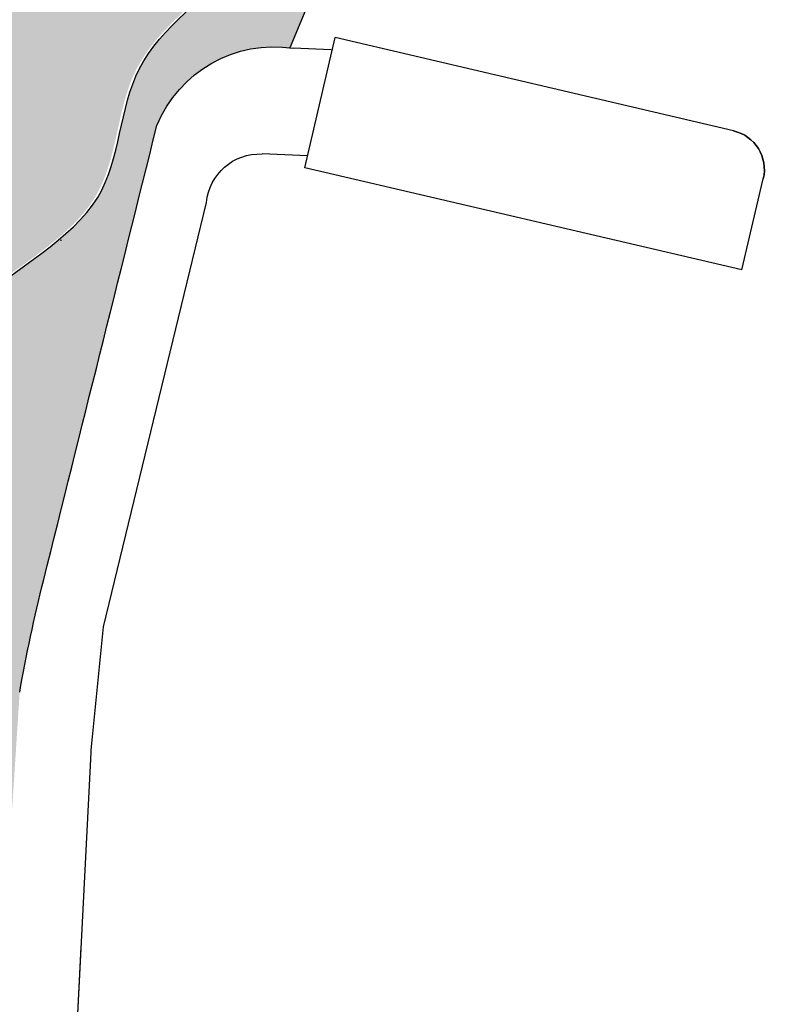
# Model space of a CAD drawing. Units: millimetres. Extents: x 0.2 to 6.7, y -8.4 to 4.
# Drawn here: x 5.6 to 5.8, y -3 to -2.8 of the extents above; entities that cross this region are included whole.
import ezdxf

# ---------------------------------------------------------------- set-up
doc = ezdxf.new("R2010")
doc.units = ezdxf.units.MM

# ---------------------------------------------------------------- blocks, each defined once
blk = doc.blocks.new('Persona_7')
at = {"true_color": 0xdbdbdb}
h = blk.add_hatch(color=254, dxfattribs=at)
h.dxf.hatch_style = 1
edge = h.paths.add_edge_path()
edge.add_spline(control_points=[(0.1269324776675091, 0.8566563954756461), (0.1221359918344831, 0.8722142950515277), (0.1173217449689901, 0.9006466317688435), (0.1263443087526639, 0.9402422120770595), (0.1167501694347379, 0.9987190829556951), (0.06631850734083855, 1.062730597564475), (0.04432567268403886, 1.074612196785431), (0.04035169518647308, 1.077527892496398)], knot_values=[0.6582863022776784, 0.6582863022776784, 0.6582863022776784, 0.6582863022776784, 0.9863774792074667, 1.320730603605975, 1.744907088259122, 2.680634850633185, 2.894205268332053, 2.894205268332053, 2.894205268332053, 2.894205268332053], degree=3, periodic=0)
edge.add_spline(control_points=[(0.04035169518647308, 1.077527892496398), (0.03850529312953199, 1.07888259230571), (0.03104448467058774, 1.085055418976616), (0.01853013645654755, 1.10441606674808), (0.006121713698462372, 1.109927327836452), (0.0002024900737751523, 1.112525099770444)], knot_values=[0, 0, 0, 0, 0.0992297663438747, 0.4063229924689621, 0.6582863022776784, 0.6582863022776784, 0.6582863022776784, 0.6582863022776784], degree=3, periodic=0)
edge.add_spline(control_points=[(0.000202490073803574, 1.112525099770444), (-0.0007934860306590963, 1.11157330384831), (-0.00458888262784285, 1.10917430030738), (-0.02053618196700313, 1.096278706753431), (-0.0518833791283555, 1.085545519464112), (-0.0755785127358024, 1.065438801934015), (-0.0929259486154308, 1.03982835657326), (-0.09658210479585705, 1.013431062011556), (-0.1038715325544501, 1.003986819520655), (-0.1039929476888517, 1.003832494661857)], knot_values=[5.906737916531747, 5.906737916531747, 5.906737916531747, 5.906737916531747, 6.001270397714608, 6.260215547804684, 6.594039477656271, 6.910068030344387, 7.226165826803691, 7.572975247835815, 7.578780823325147, 7.578780823325147, 7.578780823325147, 7.578780823325147], degree=3, periodic=0)
edge.add_spline(control_points=[(-0.09236514050769529, 1.03284607717044), (-0.09180648349416742, 1.029537911755888), (-0.08986789297060227, 1.015565275030831), (-0.09318801148810962, 0.9876494986659807), (-0.08533729974115545, 0.9575811470055342), (-0.06977552438283396, 0.9308480291389074), (-0.03668186478068947, 0.9088863259383331), (-0.03834525760893825, 0.8692104979957591), (0.002978213101215488, 0.8486310619405728), (0.02371172223362805, 0.8133397807268281), (0.05894800064808692, 0.7826032167269474), (0.07812390308782824, 0.7545273949833486), (0.09958769679812463, 0.7459237915647279), (0.1382562459016015, 0.7600074562934864), (0.1458204896498501, 0.7682887492627302), (0.1564411071255734, 0.7719591934444807), (0.1569992443686488, 0.7776395511932819), (0.1569549937526062, 0.778878846611029)], knot_values=[3.057734981693317, 3.057734981693317, 3.057734981693317, 3.057734981693317, 3.178956100458006, 3.512780030309593, 3.828808582997709, 4.144906379457013, 4.491715800489136, 4.825451541552678, 5.192697000549235, 5.561000003368157, 5.953344800969375, 6.279975392601519, 6.544844638035965, 6.900622872734695, 7.09920089119321, 7.297569180770712, 7.346524310816897, 7.346524310816897, 7.346524310816897, 7.346524310816897], degree=3, periodic=0)
edge.add_spline(control_points=[(0.1569549937526062, 0.778878846611029), (0.1567203071910797, 0.7854515456260103), (0.1465799387104312, 0.8071286244505345), (0.1573405736484972, 0.8298941889535953), (0.1584444710243531, 0.8452322736085094), (0.1573989539198521, 0.8489764545334353)], knot_values=[2.296233186757036, 2.296233186757036, 2.296233186757036, 2.296233186757036, 2.555870501981724, 2.870223377541897, 3.057734981693317, 3.057734981693317, 3.057734981693317, 3.057734981693317], degree=3, periodic=0)
edge.add_spline(control_points=[(0.1573989539198521, 0.8489764545334353), (0.1570954672477853, 0.8500632937669437), (0.1553542419343046, 0.8538185020660549), (0.1476443792998055, 0.8540730934625103), (0.1366564877201881, 0.8595907364742814), (0.1297355330536902, 0.8570143556998246), (0.1269324777089196, 0.8566563954841158)], knot_values=[1.706702602755162, 1.706702602755162, 1.706702602755162, 1.706702602755162, 1.761132389193491, 1.929003903709772, 2.130500836350105, 2.296233186757036, 2.296233186757036, 2.296233186757036, 2.296233186757036], degree=3, periodic=0)
h = blk.add_hatch(color=254, dxfattribs=at)
h.dxf.hatch_style = 1
edge = h.paths.add_edge_path()
edge.add_spline(control_points=[(0.2172682733005047, 0.6986653805200476), (0.221949951240731, 0.7003654819275553), (0.2306316181094985, 0.7058846383867419), (0.1997090531701531, 0.7173773959130685), (0.1811321075373371, 0.7389729271884917), (0.1720800704996179, 0.7569084071795018), (0.1631041173262133, 0.7741217876922306), (0.1603220278960578, 0.7803167351391451)], knot_values=[3.229398730628973, 3.229398730628973, 3.229398730628973, 3.229398730628973, 3.400320482472893, 3.68780969857712, 4.047159858838761, 4.364213901999218, 4.470607531410351, 4.470607531410351, 4.470607531410351, 4.470607531410351], degree=3, periodic=0)
edge.add_spline(control_points=[(0.1603220278960293, 0.7803167351391451), (0.1589916275251824, 0.7798431581278962), (0.1576440233880021, 0.7793649553997213), (0.1562732502357562, 0.778878846611029)], knot_values=[0, 0, 0, 0, 0.03620062265968189, 0.03620062265968189, 0.03620062265968189, 0.03620062265968189], degree=3, periodic=0)
edge.add_spline(control_points=[(0.1562732502357562, 0.778878846611029), (0.1563175008517987, 0.7776395511932819), (0.1557593636087233, 0.7719591934444807), (0.145138746133, 0.7682887492627302), (0.1375745023847514, 0.7600074562934864), (0.0989059532812746, 0.7459237915647279), (0.07744215957097822, 0.7545273949833486), (0.0582662571312369, 0.7826032167269474), (0.02302997871677803, 0.8133397807268281), (0.002296469584365468, 0.8486310619405728), (-0.03902700112578827, 0.8692104979957591), (-0.03736360829753949, 0.9088863259383331), (-0.07045726789968398, 0.9308480291389074), (-0.08601904325800547, 0.9575811470055342), (-0.09386975500495964, 0.9876494986659807), (-0.09054963648745229, 1.015565275030831), (-0.09248822701101744, 1.029537911755888), (-0.0930468840245453, 1.03284607717044)], knot_values=[3.057734981693318, 3.057734981693318, 3.057734981693318, 3.057734981693318, 3.106690111739502, 3.305058401317006, 3.503636419775519, 3.85941465447425, 4.124283899908696, 4.45091449154084, 4.843259289142058, 5.21156229196098, 5.578807750957536, 5.912543492021078, 6.259352913053202, 6.575450709512506, 6.891479262200622, 7.225303192052209, 7.346524310816898, 7.346524310816898, 7.346524310816898, 7.346524310816898], degree=3, periodic=0)
edge.add_line((-0.0930468840245453, 1.03284607717044), (-0.1038575880910741, 0.9943798938387403))
edge.add_line((-0.1038575880910741, 0.9943798938387332), (-0.1002877045774824, 0.958105058705705))
edge.add_line((-0.1002877045774824, 0.958105058705705), (-0.0877931554747704, 0.9277769465632772))
edge.add_line((-0.0877931554747704, 0.9277769465632772), (-0.0809000240724913, 0.9110451973451248))
edge.add_arc((-0.07695240587275975, 0.8794336952633657), 0.03185703616653476, 22.246119280762287, 97.11819980924531, ccw=False)
edge.add_spline(control_points=[(-0.0474666116128617, 0.8914943208764399), (-0.03779969398362937, 0.8527224319629809), (-0.02840866387842311, 0.8150570674707822), (-0.01901763377321686, 0.7773917029785835)], knot_values=[0.123415772286565, 0.123415772286565, 0.123415772286565, 0.123415772286565, 0.4733479685731368, 0.4733479685731368, 0.4733479685731368, 0.4733479685731368], degree=3, periodic=0)
edge.add_spline(control_points=[(-0.01901763377321686, 0.7773917029785835), (-0.01661598525143404, 0.767759216878467), (-0.01460583448053399, 0.7583454435958501), (-0.01298718146051669, 0.7491503831307185)], knot_values=[0.03458402485115769, 0.03458402485115769, 0.03458402485115769, 0.03458402485115769, 0.123415772286565, 0.123415772286565, 0.123415772286565, 0.123415772286565], degree=3, periodic=0)
edge.add_line((-0.01298718145997668, 0.7491503831278905), (-0.006248136610622623, 0.6451664766453433))
edge.add_arc((2.842170943040401e-14, 0.3226134934680616), 0.3226134934680634, 90.30395245613238, 91.10973114430931, ccw=False)
edge.add_spline(control_points=[(-0.001711447241206088, 0.6452224473363728), (0.02275637095766569, 0.6509845757375459), (0.04722418915653748, 0.6567467041387189), (0.07169200735543768, 0.6625088325399062), (0.07432064320607878, 0.6631278716862781), (0.07694927905674831, 0.6637469108326499), (0.07956053074161673, 0.664391030648666), (0.07975817487442782, 0.6644397837057525), (0.07995571941523849, 0.6644886804471994), (0.08015316276359385, 0.6645377180920562)], knot_values=[5.655086640831251, 5.655086640831251, 5.655086640831251, 5.655086640831251, 6.183644929762974, 6.183644929762974, 6.183644929762974, 6.240429202727518, 6.240429202727518, 6.240429202727518, 6.244727171571728, 6.244727171571728, 6.244727171571728, 6.244727171571728], degree=3, periodic=0)
edge.add_spline(control_points=[(0.08015316276359385, 0.6645377180920562), (0.09944556752762423, 0.669329239817948), (0.1337812394023956, 0.6808269857927556), (0.1716285730389586, 0.6913010520516636), (0.2051580837723463, 0.6945786204049895), (0.2165591822318618, 0.6984078816619004), (0.2172682733005047, 0.6986653805200476)], knot_values=[4.470607531410351, 4.470607531410351, 4.470607531410351, 4.470607531410351, 4.890566751595522, 5.257433160471873, 5.629198681596622, 5.65508664083125, 5.65508664083125, 5.65508664083125, 5.65508664083125], degree=3, periodic=0)
edge = h.paths.add_edge_path()
edge.add_line((0.1113072209885217, 0.6436511160639), (0.0992936036071228, 0.6518421607956455))
edge.add_line((0.0992936036071228, 0.6518421607956455), (0.0875594570571252, 0.6596608543585987))
edge.add_line((0.0875594570571252, 0.6596608543585987), (0.08015316276359385, 0.6645377180920491))
edge.add_spline(control_points=[(0.08015316276359385, 0.6645377180920562), (0.07995571941523849, 0.6644886804471994), (0.07975817487442782, 0.6644397837057525), (0.07956053074161673, 0.664391030648666), (0.07694927905674831, 0.6637469108326499), (0.07432064320607878, 0.6631278716862781), (0.07169200735543768, 0.6625088325399062), (0.04722418915653748, 0.6567467041387189), (0.02275637095766569, 0.6509845757375459), (-0.001711447241206088, 0.6452224473363728)], knot_values=[5.655086640831251, 5.655086640831251, 5.655086640831251, 5.655086640831251, 5.659384609675461, 5.659384609675461, 5.659384609675461, 5.716168882640004, 5.716168882640004, 5.716168882640004, 6.244727171571728, 6.244727171571728, 6.244727171571728, 6.244727171571728], degree=3, periodic=0)
edge.add_arc((2.842170943040401e-14, 0.3226134934680616), 0.3226134934680633, 89.59939904913142, 90.30395245613181, ccw=False)
edge.add_arc((-2.842170943040401e-14, 0.322613493467891), 0.322613493468234, 64.2363548082397, 89.59939904912369, ccw=False)
edge.add_line((0.1402271002694988, 0.6131575116781747), (0.1388815323717267, 0.617558711273432))
edge.add_line((0.1388815323717552, 0.6175587112734391), (0.1354357909245323, 0.6232365923424226))
edge.add_line((0.1354357909245039, 0.6232365923424155), (0.1318037931828542, 0.6276113659245013))
edge.add_line((0.1318037931828542, 0.6276113659245013), (0.1276130265578388, 0.6313345857631418))
edge.add_line((0.1276130265578388, 0.6313345857631489), (0.1218389950403207, 0.6359885619198806))
edge.add_line((0.1218389950403491, 0.6359885619198806), (0.1113072209885502, 0.6436511160639071))
at = {"color": 6, "linetype": 'ByBlock'}
for p, q in [((-0.1923837615340744, 0.8901500596043022), (-0.09230114597144734, 0.9135999051948218)), ((-0.0846348344240937, 0.8808804599522588), (-0.09230114597144734, 0.9135999051948218)), ((-0.09124398806096679, 0.910539894387135), (-0.0817130445079215, 0.9109330258133852)), ((-0.08533675983719036, 0.8838762435147132), (-0.07388103738034602, 0.8843487598800337)), ((-0.1944640955116483, 0.8551934576047628), (-0.0846348344240937, 0.8808804599522588)), ((-0.1944640955116768, 0.8551934576047628), (-0.1998388111360327, 0.8781324827773105)), ((-0.03402286584531566, 0.7655003837479981), (-0.05994152667014419, 0.8721513889190007)), ((-0.02338069140503762, 0.8625535371173711), (-0.02340602249395829, 0.862806176184101)), ((-0.03103762259715381, 0.7353900920190242), (-0.03402286584531566, 0.7655003837479981)), ((-0.0308555148957339, 0.7322973260363952), (-0.03103391254200005, 0.7358155385635499)), ((-0.0263856435591947, 0.6441461779641244), (-0.0308555148957339, 0.7322973260363952)), ((-0.0263856435591947, 0.6441461779641102), (-0.02846132732742035, 0.6850811162271739))]:
    blk.add_line(p, q, dxfattribs=at)
at = {"color": 6}
blk.add_lwpolyline([(-0.0930468840245453, 1.03284607717044), (-0.1038575880910741, 0.9943798938387332), (-0.1002877045774824, 0.958105058705705), (-0.0877931554747704, 0.9277769465632772), (-0.0809000240724913, 0.9110451973451248)], dxfattribs=at)
at = {"color": 6, "linetype": 'ByBlock'}
blk.add_lwpolyline([(-0.1944640955116483, 0.8551934576047628), (-0.1998388111360327, 0.8781324827773105, -0.4142134413496879), (-0.1923837615340744, 0.8901500596043022), (-0.181934873934722, 0.8925982849970993)], format="xyb", dxfattribs=at)
for centre, radius, start, end in [((-0.07695240587275975, 0.8794336952633657), 0.03185703616653447, 22.24611928078527, 98.59431768546919), ((-0.1901024954387367, 0.8804137448496263), 0.01, 103.1868024692842, 193.1867787946808), ((-0.0733270562431585, 0.8709179568800991), 0.01344222889450259, 5.264777999999334, 92.36196699999792)]:
    blk.add_arc(centre, radius, start, end, dxfattribs=at)
at = {"color": 6}
for points, knots in [([(0.01392184268721053, 1.008693610451637), (0.02235101567049469, 0.9996024586228529), (0.03900448302746895, 0.9795530043038312), (0.05979075451105587, 0.9487722345670093), (0.09440673275133804, 0.887895679765144), (0.115450357969479, 0.8588868083671386), (0.1253393774361768, 0.8554897214599819), (0.1356469725266152, 0.8597553292069691), (0.1469626357829554, 0.8540730934625103), (0.1580837649017894, 0.8537058568557327), (0.1574279669419809, 0.831521400894907), (0.1452064196964216, 0.8056650807291206), (0.161943484968134, 0.7740964017861458), (0.145138746133, 0.7682887492627302), (0.1375745023847514, 0.7600074562934864), (0.0989059532812746, 0.7459237915647279), (0.07744215957097822, 0.7545273949833486), (0.0582662571312369, 0.7826032167269474), (0.02302997871677803, 0.8133397807268281), (0.002296469584365468, 0.8486310619405728), (-0.03902700112578827, 0.8692104979957591), (-0.03736360829753949, 0.9088863259383331), (-0.07045726789968398, 0.9308480291389074), (-0.08601904325800547, 0.9575811470055342), (-0.09386975500495964, 0.9876494986659807), (-0.09054963648745229, 1.015565275030831), (-0.09248822701101744, 1.029537911755888), (-0.0930468840245453, 1.03284607717044)], [0, 0, 0, 0, 0.3489386198262022, 0.7037755574577251, 1.189588484590447, 1.524868418687839, 1.690740406153695, 1.872434953162093, 2.073931885802426, 2.241803400318708, 2.483744790908457, 2.79809766646863, 3.106690111739502, 3.305058401317006, 3.503636419775519, 3.85941465447425, 4.124283899908696, 4.45091449154084, 4.843259289142058, 5.21156229196098, 5.578807750957536, 5.912543492021078, 6.259352913053202, 6.575450709512506, 6.891479262200622, 7.225303192052209, 7.346524310816898, 7.346524310816898, 7.346524310816898, 7.346524310816898]), ([(-0.01298718146051669, 0.7491503831307185), (-0.01460583448053399, 0.7583454435958501), (-0.01661598525143404, 0.767759216878467), (-0.01901763377321686, 0.7773917029785835), (-0.02840866387842311, 0.8150570674707822), (-0.03779969398362937, 0.8527224319629809), (-0.0474666116128617, 0.8914943208764399)], [0.0345840248511577, 0.0345840248511577, 0.0345840248511577, 0.0345840248511577, 0.123415772286565, 0.123415772286565, 0.123415772286565, 0.4733479685731368, 0.4733479685731368, 0.4733479685731368, 0.4733479685731368])]:
    blk.add_open_spline(points, degree=3, knots=knots, dxfattribs=at)

msp = doc.modelspace()

# ---------------------------------------------------------------- block references
at = {"xscale": -1}
msp.add_blockref('Persona_7', (5.585577648523305, -3.710851374481965), dxfattribs=at)

doc.saveas('drawing.dxf')
